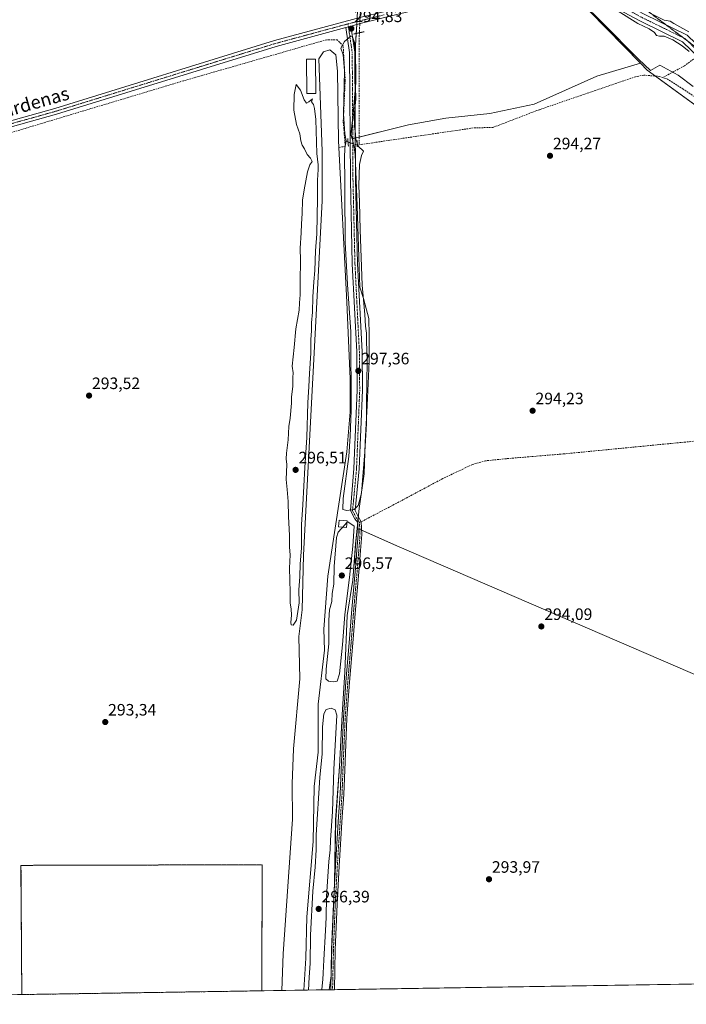
# Model space of a CAD drawing. Units: metres. Extents: x 608200 to 611672, y 4680689 to 4683056.
# Drawn here: x 608612 to 609016, y 4680689 to 4681286 of the extents above; entities that cross this region are included whole.
import ezdxf
from ezdxf.enums import TextEntityAlignment as Align

# ---------------------------------------------------------------- set-up
doc = ezdxf.new("R2010")
doc.units = ezdxf.units.M
doc.header["$MEASUREMENT"] = 0
for name, pattern in [('TRAZO_Y_PUNTO', [1, 0.5, -0.25, 0, -0.25]), ('TRAZOS', [0.75, 0.5, -0.25]), ('TRAZOS2', [0.375, 0.25, -0.125]), ('TRAZOSX2', [1.5, 1, -0.5])]:
    doc.linetypes.add(name, pattern=pattern)
for name, color, linetype, lineweight in [('Alambrada', 19, 'TRAZOS', 0), ('Carátula', 7, 'Continuous', 5), ('Comarca', 2, 'Continuous', 13), ('Comarca CxS', 133, 'Continuous', 0), ('Comunidad Autónoma CxS', 142, 'Continuous', 0), ('Corriente artificial lineal', 5, 'TRAZOSX2', 13), ('Corriente artificial lineal oculto', 135, 'TRAZO_Y_PUNTO', 13), ('Cultivos herbáceos CxS', 92, 'Continuous', 0), ('Curva de nivel normal', 36, 'Continuous', 0), ('Edificación ligera', 1, 'Continuous', 0), ('Edificación ligera Cxs', 1, 'Continuous', 0), ('Estanque', 2, 'Continuous', 0), ('Estanque Cxs', 2, 'Continuous', 0), ('Instalación de energía eléctrica', 135, 'TRAZOSX2', 0), ('Instalación de energía eléctrica Cxs', 135, 'Continuous', 0), ('Municipio', 9, 'Continuous', 13), ('Municipio CxS', 142, 'Continuous', 0), ('Núcleo urbano', 19, 'Continuous', 0), ('Núcleo urbano CxS', 19, 'Continuous', 0), ('Pastizal CxS', 92, 'Continuous', 0), ('Pista no pavimentada', 254, 'Continuous', 13), ('Pista no pavimentada Cxs', 254, 'Continuous', 0), ('Pista pavimentada eje', 135, 'TRAZO_Y_PUNTO', 0), ('Provincia CxS', 1, 'Continuous', 0), ('Puente lineal', 2, 'TRAZOS2', 0), ('Punto de cota en terreno', 7, 'Continuous', 0), ('Rótulo de punto de cota en terreno', 19, 'Continuous', 0), ('Senda', 19, 'TRAZOSX2', 0), ('Texto cartográfico', 19, 'Continuous', 0), ('Vía pecuaria', 92, 'Continuous', 13), ('Vía pecuaria CxS', 92, 'Continuous', 13), ('Vía pecuaria eje', 92, 'TRAZOS2', 0)]:
    doc.layers.add(name, color=color, linetype=linetype, lineweight=lineweight)
doc.styles.add('Arial', font='txt', dxfattribs={"height": 0.2})

# ---------------------------------------------------------------- blocks, each defined once
blk = doc.blocks.new('*U150')
at = {"layer": 'Cultivos herbáceos CxS', "color": 92, "linetype": 'Continuous', "lineweight": 0}
for points in [[(609222.15, 4680802.07, 294.55), (608840.31, 4680966.93, 294.03), (608816.24, 4680977.7, 294.46), (608815.41, 4680969.28, 294.64), (608813.71, 4680946.28, 294.48), (608810.21, 4680924.77, 294.39), (608808.86, 4680890.49, 294.32), (608807.21, 4680864.7, 293.91), (608805.55, 4680833.32, 294.25), (608803.26, 4680801.05, 294.29), (608802.5, 4680762.59, 293.96), (608800.98, 4680724.11, 294.04), (608800.57, 4680706.46, 294), (608799.29, 4680698.03, 293.99), (608758.53, 4680697.39, 293.5), (608758.77, 4680773.78, 293.52), (608615.52, 4680773.4, 293.3), (608612.72, 4680773.39, 293.29), (608613.22, 4680695.12, 293.3), (608492.8, 4680693.23, 293.13)], [(608816.26, 4681287.17, 294.42), (608816.04, 4681283.32, 294.85), (608815.82, 4681279.55, 294.29), (608815.27, 4681270.38, 294.43), (608815.47, 4681247.8, 294.33), (608813.73, 4681226.45, 294.83), (608812.54, 4681216.28, 295.17), (608812.54, 4681216.28, 295.17), (608813.27, 4681213.6, 295.07), (608847.36, 4681221.96, 294.44), (608869.91, 4681226.19, 294.46), (608896.68, 4681229, 294.58), (608923.45, 4681234.64, 294.6), (608961.49, 4681251.55, 294.61), (608987.83, 4681259.38, 294.74), (608991.96, 4681255.15, 294.66), (609079.82, 4681191.19, 294.45)]]:
    blk.add_polyline3d(points, dxfattribs=at)
blk = doc.blocks.new('*U180')
at = {"layer": 'Curva de nivel normal', "color": 36, "linetype": 'Continuous', "lineweight": 0}
for points in [[(608974.36, 4681290.9, 295), (608986.25, 4681283.46, 295), (608993.16, 4681280.15, 295), (608996.28, 4681277.92, 295), (608997.6, 4681276.22, 295), (608999.38, 4681275.79, 295), (609002.21, 4681275.69, 295), (609007.36, 4681273.46, 295), (609012.98, 4681269.82, 295), (609017.27, 4681266.48, 295)], [(609017.12, 4681278.33, 295), (609007.96, 4681283.5, 295), (609005.9, 4681284.78, 295), (609002.27, 4681285.48, 295), (608994.46, 4681289.33, 295)]]:
    blk.add_polyline3d(points, dxfattribs=at)
blk = doc.blocks.new('5PATER')
at = {"layer": 'Carátula', "linetype": 'Continuous', "lineweight": 5}
h = blk.add_hatch(color=250, dxfattribs=at)
edge = h.paths.add_edge_path()
edge.add_ellipse((0, 0.01), major_axis=(-1.33, -1.34), ratio=0.999422, start_angle=0, end_angle=360)

msp = doc.modelspace()

# ---------------------------------------------------------------- linework, layer by layer
at = {"layer": 'Alambrada', "color": 19, "linetype": 'TRAZOS', "lineweight": 0}
msp.add_polyline3d([(608758.53, 4680697.39, 293.54), (608758.77, 4680773.78, 293.57), (608635.35, 4680773.45, 293.31), (608612.72, 4680773.39, 293.35), (608613.22, 4680695.12, 293.35)], dxfattribs=at)
at = {"layer": 'Comarca', "color": 2, "linetype": 'Continuous', "lineweight": 13}
msp.add_polyline3d([(608816.26, 4681286.97, 294.44), (608816.16, 4681285.03, 294.69), (608816.06, 4681283.27, 294.84), (608815.68, 4681276.79, 294.28), (608815.3, 4681270.33, 294.42), (608815.49, 4681247.75, 294.33), (608814.47, 4681235.16, 294.78), (608813.76, 4681226.4, 294.82), (608812.56, 4681216.23, 295.17), (608814.3, 4681209.81, 294.96), (608815.01, 4681204.03, 295.29), (608815.31, 4681199.15, 295.32), (608816.34, 4681172.9, 295.58), (608817.34, 4681141.84, 295.61), (608817.95, 4681123.7, 295.57), (608820.26, 4681116.13, 294.88), (608820.29, 4681116.02, 294.87), (608823.28, 4681104.65, 294.46), (608823.48, 4681094.63, 294.57), (608823.54, 4681078.64, 294.67), (608822.42, 4681052.1, 294.84), (608821.22, 4681029.49, 294.93), (608820.45, 4681010.57, 294.75), (608817.44, 4680989.57, 294.53), (608815.87, 4680973.69, 294.55), (608815.35, 4680968.1, 294.65), (608813.73, 4680946.23, 294.47), (608810.23, 4680924.72, 294.38), (608808.88, 4680890.44, 294.32), (608807.23, 4680864.65, 293.91), (608805.57, 4680833.27, 294.24), (608803.29, 4680801, 294.28), (608802.53, 4680762.54, 293.96), (608801.01, 4680724.06, 294.03), (608800.6, 4680706.42, 293.99), (608799.32, 4680698.03, 293.99)], dxfattribs=at)
msp.add_polyline3d([(608816.26, 4681286.97, 294.44), (608816.16, 4681285.03, 294.69), (608816.06, 4681283.27, 294.84), (608815.68, 4681276.79, 294.28), (608815.3, 4681270.33, 294.42), (608815.49, 4681247.75, 294.33), (608814.47, 4681235.16, 294.78), (608813.76, 4681226.4, 294.82), (608812.56, 4681216.23, 295.17), (608814.3, 4681209.81, 294.96), (608815.01, 4681204.03, 295.29), (608815.31, 4681199.15, 295.32), (608816.34, 4681172.9, 295.58), (608817.34, 4681141.84, 295.61), (608817.95, 4681123.7, 295.57), (608820.26, 4681116.13, 294.88), (608820.29, 4681116.02, 294.87), (608823.28, 4681104.65, 294.46), (608823.48, 4681094.63, 294.57), (608823.54, 4681078.64, 294.67), (608822.42, 4681052.1, 294.84), (608821.22, 4681029.49, 294.93), (608820.45, 4681010.57, 294.75), (608817.44, 4680989.57, 294.53), (608815.87, 4680973.69, 294.55), (608815.35, 4680968.1, 294.65), (608813.73, 4680946.23, 294.47), (608810.23, 4680924.72, 294.38), (608808.88, 4680890.44, 294.32), (608807.23, 4680864.65, 293.91), (608805.57, 4680833.27, 294.24), (608803.29, 4680801, 294.28), (608802.53, 4680762.54, 293.96), (608801.01, 4680724.06, 294.03), (608800.6, 4680706.42, 293.99), (608799.32, 4680698.03, 293.99)], dxfattribs=at)
at = {"layer": 'Comarca CxS', "color": 133, "linetype": 'Continuous', "lineweight": 0}
for points in [[(608816.26, 4681286.97, 294.44), (608816.16, 4681285.03, 294.69), (608816.06, 4681283.27, 294.84), (608815.68, 4681276.79, 294.28), (608815.3, 4681270.33, 294.42), (608815.49, 4681247.75, 294.33), (608814.47, 4681235.16, 294.78), (608813.76, 4681226.4, 294.82), (608812.56, 4681216.23, 295.17), (608814.3, 4681209.81, 294.96), (608815.01, 4681204.03, 295.29), (608815.31, 4681199.15, 295.32), (608816.34, 4681172.9, 295.58), (608817.34, 4681141.84, 295.61), (608817.95, 4681123.7, 295.57), (608820.26, 4681116.13, 294.88), (608820.29, 4681116.02, 294.87), (608823.28, 4681104.65, 294.46), (608823.48, 4681094.63, 294.57), (608823.54, 4681078.64, 294.67), (608822.42, 4681052.1, 294.84), (608821.22, 4681029.49, 294.93), (608820.45, 4681010.57, 294.75), (608817.44, 4680989.57, 294.53), (608815.87, 4680973.69, 294.55), (608815.35, 4680968.1, 294.65), (608813.73, 4680946.23, 294.47), (608810.23, 4680924.72, 294.38), (608808.88, 4680890.44, 294.32), (608807.23, 4680864.65, 293.91), (608805.57, 4680833.27, 294.24), (608803.29, 4680801, 294.28), (608802.53, 4680762.54, 293.96), (608801.01, 4680724.06, 294.03), (608800.6, 4680706.42, 293.99), (608799.32, 4680698.03, 293.99), (608235.78, 4680689.21, 291.37)], [(611671.97, 4680742.97, 312.29), (608799.32, 4680698.03, 293.99), (608800.6, 4680706.42, 293.99), (608801.01, 4680724.06, 294.03), (608802.53, 4680762.54, 293.96), (608803.29, 4680801, 294.28), (608805.57, 4680833.27, 294.24), (608807.23, 4680864.65, 293.91), (608808.88, 4680890.44, 294.32), (608810.23, 4680924.72, 294.38), (608813.73, 4680946.23, 294.47), (608815.35, 4680968.1, 294.65), (608815.87, 4680973.69, 294.55), (608817.44, 4680989.57, 294.53), (608820.45, 4681010.57, 294.75), (608821.22, 4681029.49, 294.93), (608822.42, 4681052.1, 294.84), (608823.54, 4681078.64, 294.67), (608823.48, 4681094.63, 294.57), (608823.28, 4681104.65, 294.46), (608820.29, 4681116.02, 294.87), (608820.26, 4681116.13, 294.88), (608817.95, 4681123.7, 295.57), (608817.34, 4681141.84, 295.61), (608816.34, 4681172.9, 295.58), (608815.31, 4681199.15, 295.32), (608815.01, 4681204.03, 295.29), (608814.3, 4681209.81, 294.96), (608812.56, 4681216.23, 295.17), (608813.76, 4681226.4, 294.82), (608814.47, 4681235.16, 294.78), (608815.49, 4681247.75, 294.33), (608815.3, 4681270.33, 294.42), (608815.68, 4681276.79, 294.28), (608816.06, 4681283.27, 294.84), (608816.16, 4681285.03, 294.69), (608816.26, 4681286.97, 294.44)]]:
    msp.add_polyline3d(points, dxfattribs=at)
at = {"layer": 'Comunidad Autónoma CxS', "color": 142, "linetype": 'Continuous', "lineweight": 0}
msp.add_polyline3d([(611671.97, 4680742.97, 312.29), (608235.78, 4680689.21, 291.37), (608200.14, 4683002.36, 346), (611635.17, 4683056.14, 392.76), (611671.97, 4680742.97, 312.29)], close=True, dxfattribs=at)
at = {"layer": 'Corriente artificial lineal', "color": 5, "linetype": 'TRAZOSX2', "lineweight": 13}
for points in [[(608808.82, 4681212.2, 294.58), (608807.86, 4681223.99, 294.33), (608809.01, 4681248.98, 294.62), (608807.81, 4681269.9, 294.9), (608804.27, 4681273.46, 294.23), (608797.82, 4681273.65, 293.82), (608711.05, 4681248.7, 293.52), (608593.81, 4681213.44, 293.48), (608480.93, 4681180.52, 293.63), (608339.34, 4681137.21, 293.09), (608337.12, 4681136.22, 293.37), (608312.45, 4681127.69, 292.95), (608259, 4681113.94, 292.44), (608232.78, 4681104.29, 292.54), (608229.39, 4681104, 292.32)], [(608817.64, 4681277.82, 294.14), (608817.44, 4681273.01, 294.37), (608817.53, 4681209.97, 294.58)], [(609021.11, 4681262.79, 294.46), (609014.57, 4681257.89, 294.46), (609001.4, 4681250.69, 294.65)], [(609001.4, 4681250.69, 294.65), (608999.4, 4681251.41, 294.67), (608989.82, 4681252.13, 294.77), (608984.87, 4681251.21, 294.91), (608926.47, 4681231.19, 294.5), (608898.54, 4681220.5, 294.53), (608886.52, 4681220.16, 294.49), (608817.53, 4681209.97, 294.58)], [(609500.67, 4680857.13, 294.95), (609437.35, 4680908.87, 294.82), (609362.42, 4680975.11, 294.8), (609281.97, 4681038.71, 294.65), (609193.69, 4681113.12, 294.77), (609149.92, 4681148.63, 294.72), (609118.07, 4681172.83, 294.55), (609088.98, 4681193.22, 294.66), (609013.67, 4681243.7, 294.54), (609004.15, 4681249.7, 294.62), (609001.4, 4681250.69, 294.65)], [(608805.26, 4681208.4, 293.8), (608809.07, 4681209.05, 294.72), (608808.82, 4681212.2, 294.58)], [(608810.75, 4681211.62, 295.18), (608808.82, 4681212.2, 294.58)], [(608816.27, 4681209.78, 294.6), (608817.53, 4681209.97, 294.58)]]:
    msp.add_polyline3d(points, dxfattribs=at)
at = {"layer": 'Corriente artificial lineal oculto', "color": 135, "linetype": 'TRAZO_Y_PUNTO', "lineweight": 13}
for points in [[(608818.12, 4681289.21, 294.44), (608817.64, 4681277.82, 294.14)], [(608810.75, 4681211.62, 295.18), (608816.26, 4681209.78, 294.6), (608816.27, 4681209.78, 294.6)]]:
    msp.add_polyline3d(points, dxfattribs=at)
at = {"layer": 'Cultivos herbáceos CxS', "color": 92, "linetype": 'Continuous', "lineweight": 0}
msp.add_polyline3d([(608987.83, 4681259.38, 294.74), (608961.49, 4681251.55, 294.61), (608923.45, 4681234.64, 294.6), (608896.68, 4681229, 294.58), (608869.91, 4681226.19, 294.46), (608847.36, 4681221.96, 294.44), (608813.27, 4681213.6, 295.07), (608812.54, 4681216.28, 295.17), (608813.73, 4681226.45, 294.83), (608815.47, 4681247.8, 294.33), (608815.27, 4681270.38, 294.43), (608815.82, 4681279.55, 294.29), (608816.04, 4681283.32, 294.85), (608816.26, 4681287.17, 294.42), (608816.7, 4681294.52, 294.61), (608818.95, 4681327.81, 294.61), (608819.55, 4681361.95, 294.65), (608817.59, 4681396.3, 295.12), (608817.31, 4681399.18, 295.23), (608841.91, 4681375.14, 294.68), (608920.98, 4681314.48, 295.21), (608952.42, 4681295.6, 294.58), (608987.83, 4681259.38, 294.74)], close=True, dxfattribs=at)
for points in [[(608987.83, 4681259.38, 294.74), (608957.22, 4681290.69, 294.49), (608952.42, 4681295.61, 294.58), (608926.26, 4681311.31, 295.09), (608923.29, 4681313.09, 295.23), (608921.46, 4681314.19, 295.22), (608920.98, 4681314.48, 295.21), (608853.26, 4681366.43, 294.74), (608841.91, 4681375.14, 294.68), (608831.47, 4681385.33, 294.65), (608830.41, 4681386.37, 294.69), (608829.21, 4681387.54, 294.72), (608828.01, 4681388.71, 294.76), (608820.57, 4681395.99, 294.58), (608817.3, 4681399.18, 295.23)], [(608816.23, 4681286.56, 294.49), (608816.11, 4681284.57, 294.75), (608816.04, 4681283.32, 294.85), (608816.01, 4681282.77, 294.76), (608815.82, 4681279.55, 294.29), (608815.69, 4681277.39, 294.24), (608815.27, 4681270.38, 294.43), (608815.47, 4681247.8, 294.33), (608815.05, 4681242.62, 294.69), (608813.73, 4681226.45, 294.83), (608813.54, 4681224.83, 294.89), (608812.54, 4681216.28, 295.17), (608813.27, 4681213.6, 295.07), (608813.61, 4681213.68, 295.02), (608815.22, 4681214.08, 294.75), (608817.52, 4681214.64, 294.54), (608847.36, 4681221.96, 294.44), (608869.91, 4681226.19, 294.46), (608896.68, 4681229.01, 294.58), (608923.45, 4681234.64, 294.6), (608961.49, 4681251.55, 294.61), (608987.83, 4681259.38, 294.74)], [(608987.83, 4681259.38, 294.74), (608991.96, 4681255.16, 294.66), (608996.84, 4681251.6, 294.77), (609079.82, 4681191.19, 294.45), (609146.33, 4681143.14, 294.43), (609217.54, 4681083.75, 294.42), (609261.26, 4681049.9, 294.63)], [(609489.06, 4680708.82, 295.25), (608799.29, 4680698.03, 293.99), (608800.57, 4680706.46, 294), (608800.98, 4680724.11, 294.04), (608802.5, 4680762.59, 293.96), (608803.26, 4680801.05, 294.29), (608805.54, 4680833.32, 294.25), (608807.21, 4680864.7, 293.91), (608808.86, 4680890.49, 294.32), (608810.21, 4680924.77, 294.39), (608813.71, 4680946.28, 294.48), (608815.41, 4680969.28, 294.64), (608816.24, 4680977.7, 294.46), (608840.31, 4680966.93, 294.03), (609222.15, 4680802.07, 294.55)], [(609222.15, 4680802.07, 294.55), (608840.31, 4680966.93, 294.03), (608818.97, 4680976.48, 294.31), (608817.89, 4680976.96, 294.35), (608816.77, 4680977.47, 294.39), (608816.24, 4680977.7, 294.46), (608815.41, 4680969.28, 294.64), (608813.71, 4680946.28, 294.48), (608810.21, 4680924.77, 294.39), (608808.86, 4680890.49, 294.32), (608807.2, 4680864.7, 293.91), (608805.54, 4680833.32, 294.25), (608803.26, 4680801.05, 294.29), (608802.5, 4680762.59, 293.96), (608802.3, 4680757.33, 293.95), (608800.98, 4680724.11, 294.04), (608800.57, 4680706.46, 294), (608800.46, 4680705.73, 294), (608799.29, 4680698.03, 293.99)], [(608758.53, 4680697.39, 293.5), (608758.77, 4680773.78, 293.52), (608635.35, 4680773.45, 293.25), (608615.52, 4680773.4, 293.3), (608612.72, 4680773.39, 293.29), (608613.21, 4680695.12, 293.3)], [(609489.05, 4680708.82, 295.25), (609428.59, 4680707.87, 294.99), (609426.98, 4680707.85, 294.93), (609425.37, 4680707.82, 294.89), (608802.49, 4680698.08, 293.93), (608801.39, 4680698.06, 293.94), (608800.29, 4680698.04, 293.96), (608799.29, 4680698.03, 293.99)], [(608613.21, 4680695.12, 293.3), (608492.8, 4680693.23, 293.13)], [(608799.29, 4680698.03, 293.99), (608784.09, 4680697.79, 293.94), (608770.68, 4680697.58, 293.62), (608758.53, 4680697.39, 293.5)]]:
    msp.add_polyline3d(points, dxfattribs=at)
at = {"layer": 'Curva de nivel normal', "color": 36, "linetype": 'Continuous', "lineweight": 0}
for points in [[(608809.98, 4680988.45, 295), (608814.52, 4680988.92, 295), (608816.83, 4680991.35, 295), (608818.88, 4680998.85, 295), (608819.46, 4681006.52, 295), (608820.99, 4681023.85, 295), (608821.89, 4681041.18, 295), (608821.9, 4681053.1, 295), (608822.39, 4681078.84, 295), (608821.85, 4681091.09, 295), (608821.86, 4681095.82, 295), (608821.36, 4681100.09, 295), (608820.9, 4681107.1, 295), (608819.35, 4681124.83, 295), (608818.1, 4681158.51, 295), (608817.79, 4681175.17, 295), (608817.26, 4681185.22, 295), (608817.64, 4681198.01, 295), (608818.81, 4681203.54, 295), (608820.02, 4681206.01, 295), (608816.99, 4681209.18, 295), (608815.42, 4681213.28, 295), (608815.36, 4681216.55, 295), (608814.62, 4681221.14, 295), (608814.49, 4681227.68, 295), (608815.41, 4681237.6, 295), (608815.37, 4681245.32, 295), (608814.89, 4681249.85, 295), (608814.98, 4681255.16, 295), (608814.77, 4681271.97, 295), (608813.36, 4681275.38, 295), (608812.5, 4681275.83, 295), (608808.54, 4681272.47, 295), (608806.38, 4681268.43, 295), (608807.85, 4681264.42, 295), (608808.62, 4681254.67, 295), (608807.99, 4681228.63, 295), (608808.86, 4681216.66, 295), (608809.63, 4681212.33, 295), (608808.82, 4681207.96, 295), (608808.53, 4681202.16, 295), (608808.81, 4681188.5, 295), (608808.72, 4681170.82, 295), (608809.01, 4681162.09, 295), (608808.99, 4681150.89, 295), (608810.45, 4681125.32, 295), (608812.42, 4681096.62, 295), (608812.64, 4681049.07, 295), (608812.13, 4681033.42, 295), (608811.18, 4681021.18, 295), (608807.83, 4680995.7, 295), (608807.58, 4680988.96, 295), (608809.98, 4680988.45, 295)], [(608777.52, 4680918.99, 295), (608779.52, 4680922.02, 295), (608781.07, 4680932.53, 295), (608780.99, 4680940.26, 295), (608781.52, 4680948.17, 295), (608781.87, 4680956.14, 295), (608782.63, 4680965.57, 295), (608782.63, 4680979.86, 295), (608783.4, 4680991.77, 295), (608784.55, 4681014.42, 295), (608785.73, 4681032.6, 295), (608786.33, 4681053.54, 295), (608787.02, 4681063.6, 295), (608787.34, 4681071.36, 295), (608788.21, 4681083.78, 295), (608788.22, 4681092.08, 295), (608788.56, 4681097.26, 295), (608788.55, 4681102.08, 295), (608789.3, 4681108.53, 295), (608789.54, 4681117.93, 295), (608790.02, 4681126.86, 295), (608790.68, 4681133.79, 295), (608791.14, 4681145.65, 295), (608791.87, 4681155.99, 295), (608792.32, 4681177.41, 295), (608792.26, 4681188.52, 295), (608792.77, 4681194.95, 295), (608792.7, 4681197.9, 295), (608791.86, 4681204.78, 295), (608791.2, 4681225.24, 295), (608790.4, 4681231.96, 295), (608789.79, 4681234.36, 295), (608788.7, 4681236.02, 295), (608789.15, 4681237.74, 295), (608787.11, 4681236, 295), (608785.54, 4681235.09, 295), (608784.26, 4681237.13, 295), (608781.91, 4681242.99, 295), (608779.31, 4681246.4, 295), (608778.08, 4681240.34, 295), (608777.93, 4681231, 295), (608779.62, 4681222.29, 295), (608781.66, 4681216.68, 295), (608782.2, 4681212.29, 295), (608782.96, 4681209.83, 295), (608784.49, 4681207.5, 295), (608786.07, 4681204.16, 295), (608788.07, 4681201.83, 295), (608788.95, 4681199.83, 295), (608787.58, 4681197.83, 295), (608786.18, 4681193.64, 295), (608784.29, 4681182.64, 295), (608783.12, 4681176.32, 295), (608783, 4681168.36, 295), (608782.54, 4681162.16, 295), (608782.43, 4681156.54, 295), (608781.83, 4681147.32, 295), (608781.98, 4681139.88, 295), (608781.77, 4681127.3, 295), (608781.84, 4681119.01, 295), (608781.43, 4681114.3, 295), (608781.15, 4681109.84, 295), (608779.2, 4681098.51, 295), (608778.22, 4681087.17, 295), (608777.02, 4681075.84, 295), (608777.49, 4681071.8, 295), (608777.31, 4681069.03, 295), (608777.3, 4681063.6, 295), (608776.44, 4681057.34, 295), (608776.54, 4681053.41, 295), (608775.75, 4681044.42, 295), (608774.84, 4681039.24, 295), (608774.57, 4681031.24, 295), (608773.5, 4681023.04, 295), (608773.38, 4681019.78, 295), (608773.79, 4681016.17, 295), (608773.36, 4681007.18, 295), (608773.97, 4681001.18, 295), (608774.57, 4680993.85, 295), (608774.67, 4680984.85, 295), (608775.36, 4680973.18, 295), (608775.28, 4680966.18, 295), (608775.62, 4680961.46, 295), (608775.3, 4680953.4, 295), (608775.71, 4680938.92, 295), (608775.65, 4680932.16, 295), (608776.33, 4680928.88, 295), (608776.58, 4680925.04, 295), (608776.08, 4680920.62, 295), (608776.42, 4680919.04, 295), (608777.52, 4680918.99, 295)], [(608807.51, 4680978.24, 295), (608806.86, 4680977.46, 295), (608804.76, 4680975.22, 295), (608803.75, 4680972.09, 295), (608802.32, 4680954.42, 295), (608802.24, 4680943.78, 295), (608801.1, 4680938.03, 295), (608800.87, 4680933.29, 295), (608799.58, 4680928.15, 295), (608799.06, 4680921.86, 295), (608799.08, 4680907.53, 295), (608797.46, 4680892.18, 295), (608797.4, 4680886.35, 295), (608798.83, 4680885.05, 295), (608801.77, 4680884.65, 295), (608804.11, 4680884.96, 295), (608805.62, 4680889.4, 295), (608807.33, 4680907.02, 295), (608808.8, 4680925.36, 295), (608811.7, 4680947.74, 295), (608813.72, 4680966.76, 295), (608814.43, 4680978.97, 295), (608810.66, 4680981.55, 295), (608810.11, 4680981.03, 295)], [(608810.11, 4680981.03, 295), (608808.78, 4680979.75, 295), (608807.51, 4680978.24, 295)], [(608794.79, 4680697.96, 295), (608794.81, 4680698.29, 295), (608795.56, 4680704.23, 295), (608795.61, 4680708.17, 295), (608796.2, 4680716.09, 295), (608797.03, 4680733.92, 295), (608797.48, 4680741.71, 295), (608797.7, 4680754.59, 295), (608799.2, 4680775.68, 295), (608800.01, 4680782.88, 295), (608800.18, 4680788.74, 295), (608801.25, 4680806, 295), (608802.16, 4680831.54, 295), (608803.89, 4680864.44, 295), (608803.05, 4680867.55, 295), (608800.59, 4680868.73, 295), (608797.6, 4680867.74, 295), (608796.04, 4680865.14, 295), (608795.22, 4680857.33, 295), (608795.12, 4680841.01, 295), (608793.65, 4680826.56, 295), (608791.44, 4680791.89, 295), (608791.41, 4680782.72, 295), (608790.92, 4680772.24, 295), (608789.35, 4680757.84, 295), (608788.12, 4680731, 295), (608787.87, 4680714.01, 295), (608787.14, 4680705.74, 295), (608786.74, 4680697.83, 295)]]:
    msp.add_polyline3d(points, dxfattribs=at)
at = {"layer": 'Edificación ligera', "color": 1, "linetype": 'Continuous', "lineweight": 0}
for points in [[(608791.29, 4681241.1, 296.99), (608785.74, 4681241.04, 296.28), (608785.54, 4681261.85, 297), (608791.09, 4681261.91, 296.24), (608791.29, 4681241.1, 296.99)], [(608810.23, 4680982.14, 296.87), (608809.81, 4680978.08, 296.83), (608804.96, 4680978.42, 295.83), (608805.37, 4680982.47, 296.21), (608810.23, 4680982.14, 296.87)]]:
    msp.add_polyline3d(points, dxfattribs=at)
at = {"layer": 'Edificación ligera Cxs', "color": 1, "linetype": 'Continuous', "lineweight": 0}
for points in [[(608791.29, 4681241.1, 296.99), (608785.74, 4681241.04, 296.28), (608785.54, 4681261.85, 297), (608791.09, 4681261.91, 296.24), (608791.29, 4681241.1, 296.99)], [(608810.23, 4680982.14, 296.87), (608809.81, 4680978.08, 296.83), (608804.96, 4680978.42, 295.83), (608805.37, 4680982.47, 296.21), (608810.23, 4680982.14, 296.87)]]:
    msp.add_polyline3d(points, close=True, dxfattribs=at)
at = {"layer": 'Estanque', "color": 2, "linetype": 'Continuous', "lineweight": 0}
for points in [[(608770.68, 4680697.58, 293.62), (608771.5, 4680719.88, 293.57), (608777.18, 4680801.44, 293.34), (608776.91, 4680822.84, 294.03), (608777.75, 4680844.03, 293.86), (608781.47, 4680886.42, 293.39), (608780.98, 4680912.06, 293.34), (608783, 4680928.15, 294), (608783.72, 4680961.34, 294.54), (608795.03, 4681176.08, 294.37), (608795.16, 4681206.08, 294.11), (608793.11, 4681261.96, 294.04), (608795.92, 4681266.25, 294.25), (608799.83, 4681267.42, 294.52), (608803.32, 4681264.54, 293.95), (608804.44, 4681254.56, 293.67), (608805.05, 4681212.44, 293.77), (608810.06, 4681114.64, 294.2), (608812.02, 4681068.2, 294.34), (608812.01, 4681048.21, 294.17), (608810.08, 4681023.99, 294.68), (608798.57, 4680948.7, 293.98), (608796.16, 4680916.54, 293.73), (608796.58, 4680903.71, 293.76), (608792.64, 4680871.13, 293.59), (608792.75, 4680842.02, 293.7), (608790.32, 4680821.16, 293.41), (608789.55, 4680787.87, 294.08), (608785.76, 4680742.25, 293.27), (608785.2, 4680717.19, 293.6), (608784.09, 4680697.79, 293.94)], [(608784.09, 4680697.79, 293.94), (608770.68, 4680697.58, 293.62)]]:
    msp.add_polyline3d(points, dxfattribs=at)
at = {"layer": 'Estanque Cxs', "color": 2, "linetype": 'Continuous', "lineweight": 0}
msp.add_polyline3d([(608784.09, 4680697.79, 293.94), (608770.68, 4680697.58, 293.62), (608771.5, 4680719.88, 293.57), (608777.18, 4680801.44, 293.34), (608776.91, 4680822.84, 294.03), (608777.75, 4680844.03, 293.86), (608781.47, 4680886.42, 293.39), (608780.98, 4680912.06, 293.34), (608783, 4680928.15, 294), (608783.72, 4680961.34, 294.54), (608795.03, 4681176.08, 294.37), (608795.16, 4681206.08, 294.11), (608793.11, 4681261.96, 294.04), (608795.92, 4681266.25, 294.25), (608799.83, 4681267.42, 294.52), (608803.32, 4681264.54, 293.95), (608804.44, 4681254.56, 293.67), (608805.05, 4681212.44, 293.77), (608810.06, 4681114.64, 294.2), (608812.02, 4681068.2, 294.34), (608812.01, 4681048.21, 294.17), (608810.08, 4681023.99, 294.68), (608798.57, 4680948.7, 293.98), (608796.16, 4680916.54, 293.73), (608796.58, 4680903.71, 293.76), (608792.64, 4680871.13, 293.59), (608792.75, 4680842.02, 293.7), (608790.32, 4680821.16, 293.41), (608789.55, 4680787.87, 294.08), (608785.76, 4680742.25, 293.27), (608785.2, 4680717.19, 293.6), (608784.09, 4680697.79, 293.94)], close=True, dxfattribs=at)
at = {"layer": 'Instalación de energía eléctrica', "color": 135, "linetype": 'TRAZOSX2', "lineweight": 0}
for points in [[(608613.22, 4680695.12, 293.3), (608612.72, 4680773.39, 293.29), (608635.35, 4680773.45, 293.25), (608758.77, 4680773.78, 293.52), (608758.53, 4680697.39, 293.5)], [(608758.53, 4680697.39, 293.5), (608613.22, 4680695.12, 293.3)]]:
    msp.add_polyline3d(points, dxfattribs=at)
at = {"layer": 'Instalación de energía eléctrica Cxs', "color": 135, "linetype": 'Continuous', "lineweight": 0}
msp.add_polyline3d([(608758.53, 4680697.39, 293.5), (608613.22, 4680695.12, 293.3), (608612.72, 4680773.39, 293.29), (608758.77, 4680773.78, 293.52), (608758.53, 4680697.39, 293.5)], close=True, dxfattribs=at)
at = {"layer": 'Municipio', "color": 9, "linetype": 'Continuous', "lineweight": 13}
msp.add_polyline3d([(608816.26, 4681286.97, 294.44), (608816.16, 4681285.03, 294.69), (608816.06, 4681283.27, 294.84), (608815.68, 4681276.79, 294.28), (608815.3, 4681270.33, 294.42), (608815.49, 4681247.75, 294.33), (608814.47, 4681235.16, 294.78), (608813.76, 4681226.4, 294.82), (608812.56, 4681216.23, 295.17), (608814.3, 4681209.81, 294.96), (608815.01, 4681204.03, 295.29), (608815.31, 4681199.15, 295.32), (608816.34, 4681172.9, 295.58), (608817.34, 4681141.84, 295.61), (608817.95, 4681123.7, 295.57), (608820.26, 4681116.13, 294.88), (608820.29, 4681116.02, 294.87), (608823.28, 4681104.65, 294.46), (608823.48, 4681094.63, 294.57), (608823.54, 4681078.64, 294.67), (608822.42, 4681052.1, 294.84), (608821.22, 4681029.49, 294.93), (608820.45, 4681010.57, 294.75), (608817.44, 4680989.57, 294.53), (608815.87, 4680973.69, 294.55), (608815.35, 4680968.1, 294.65), (608813.73, 4680946.23, 294.47), (608810.23, 4680924.72, 294.38), (608808.88, 4680890.44, 294.32), (608807.23, 4680864.65, 293.91), (608805.57, 4680833.27, 294.24), (608803.29, 4680801, 294.28), (608802.53, 4680762.54, 293.96), (608801.01, 4680724.06, 294.03), (608800.6, 4680706.42, 293.99), (608799.32, 4680698.03, 293.99)], dxfattribs=at)
msp.add_polyline3d([(608816.26, 4681286.97, 294.44), (608816.16, 4681285.03, 294.69), (608816.06, 4681283.27, 294.84), (608815.68, 4681276.79, 294.28), (608815.3, 4681270.33, 294.42), (608815.49, 4681247.75, 294.33), (608814.47, 4681235.16, 294.78), (608813.76, 4681226.4, 294.82), (608812.56, 4681216.23, 295.17), (608814.3, 4681209.81, 294.96), (608815.01, 4681204.03, 295.29), (608815.31, 4681199.15, 295.32), (608816.34, 4681172.9, 295.58), (608817.34, 4681141.84, 295.61), (608817.95, 4681123.7, 295.57), (608820.26, 4681116.13, 294.88), (608820.29, 4681116.02, 294.87), (608823.28, 4681104.65, 294.46), (608823.48, 4681094.63, 294.57), (608823.54, 4681078.64, 294.67), (608822.42, 4681052.1, 294.84), (608821.22, 4681029.49, 294.93), (608820.45, 4681010.57, 294.75), (608817.44, 4680989.57, 294.53), (608815.87, 4680973.69, 294.55), (608815.35, 4680968.1, 294.65), (608813.73, 4680946.23, 294.47), (608810.23, 4680924.72, 294.38), (608808.88, 4680890.44, 294.32), (608807.23, 4680864.65, 293.91), (608805.57, 4680833.27, 294.24), (608803.29, 4680801, 294.28), (608802.53, 4680762.54, 293.96), (608801.01, 4680724.06, 294.03), (608800.6, 4680706.42, 293.99), (608799.32, 4680698.03, 293.99)], dxfattribs=at)
at = {"layer": 'Municipio CxS', "color": 142, "linetype": 'Continuous', "lineweight": 0}
for points in [[(608816.26, 4681286.97, 294.44), (608816.16, 4681285.03, 294.69), (608816.06, 4681283.27, 294.84), (608815.68, 4681276.79, 294.28), (608815.3, 4681270.33, 294.42), (608815.49, 4681247.75, 294.33), (608814.47, 4681235.16, 294.78), (608813.76, 4681226.4, 294.82), (608812.56, 4681216.23, 295.17), (608814.3, 4681209.81, 294.96), (608815.01, 4681204.03, 295.29), (608815.31, 4681199.15, 295.32), (608816.34, 4681172.9, 295.58), (608817.34, 4681141.84, 295.61), (608817.95, 4681123.7, 295.57), (608820.26, 4681116.13, 294.88), (608820.29, 4681116.02, 294.87), (608823.28, 4681104.65, 294.46), (608823.48, 4681094.63, 294.57), (608823.54, 4681078.64, 294.67), (608822.42, 4681052.1, 294.84), (608821.22, 4681029.49, 294.93), (608820.45, 4681010.57, 294.75), (608817.44, 4680989.57, 294.53), (608815.87, 4680973.69, 294.55), (608815.35, 4680968.1, 294.65), (608813.73, 4680946.23, 294.47), (608810.23, 4680924.72, 294.38), (608808.88, 4680890.44, 294.32), (608807.23, 4680864.65, 293.91), (608805.57, 4680833.27, 294.24), (608803.29, 4680801, 294.28), (608802.53, 4680762.54, 293.96), (608801.01, 4680724.06, 294.03), (608800.6, 4680706.42, 293.99), (608799.32, 4680698.03, 293.99), (608799.32, 4680698.03, 293.99), (608235.78, 4680689.21, 291.37)], [(611671.97, 4680742.97, 312.29), (608799.32, 4680698.03, 293.99), (608800.6, 4680706.42, 293.99), (608801.01, 4680724.06, 294.03), (608802.53, 4680762.54, 293.96), (608803.29, 4680801, 294.28), (608805.57, 4680833.27, 294.24), (608807.23, 4680864.65, 293.91), (608808.88, 4680890.44, 294.32), (608810.23, 4680924.72, 294.38), (608813.73, 4680946.23, 294.47), (608815.35, 4680968.1, 294.65), (608815.87, 4680973.69, 294.55), (608817.44, 4680989.57, 294.53), (608820.45, 4681010.57, 294.75), (608821.22, 4681029.49, 294.93), (608822.42, 4681052.1, 294.84), (608823.54, 4681078.64, 294.67), (608823.48, 4681094.63, 294.57), (608823.28, 4681104.65, 294.46), (608820.29, 4681116.02, 294.87), (608820.26, 4681116.13, 294.88), (608817.95, 4681123.7, 295.57), (608817.34, 4681141.84, 295.61), (608816.34, 4681172.9, 295.58), (608815.31, 4681199.15, 295.32), (608815.01, 4681204.03, 295.29), (608814.3, 4681209.81, 294.96), (608812.56, 4681216.23, 295.17), (608813.76, 4681226.4, 294.82), (608814.47, 4681235.16, 294.78), (608815.49, 4681247.75, 294.33), (608815.3, 4681270.33, 294.42), (608815.68, 4681276.79, 294.28), (608816.06, 4681283.27, 294.84), (608816.16, 4681285.03, 294.69), (608816.26, 4681286.97, 294.44)]]:
    msp.add_polyline3d(points, dxfattribs=at)
at = {"layer": 'Núcleo urbano', "color": 19, "linetype": 'Continuous', "lineweight": 0}
for points in [[(608758.53, 4680697.39, 293.5), (608758.77, 4680773.78, 293.52), (608635.35, 4680773.45, 293.25), (608615.52, 4680773.4, 293.3), (608612.72, 4680773.39, 293.29), (608613.21, 4680695.12, 293.3)], [(608758.53, 4680697.39, 293.5), (608613.21, 4680695.12, 293.3)]]:
    msp.add_polyline3d(points, dxfattribs=at)
at = {"layer": 'Núcleo urbano CxS', "color": 19, "linetype": 'Continuous', "lineweight": 0}
msp.add_polyline3d([(608758.53, 4680697.39, 293.5), (608613.22, 4680695.12, 293.3), (608612.72, 4680773.39, 293.29), (608615.52, 4680773.4, 293.3), (608758.77, 4680773.78, 293.52), (608758.53, 4680697.39, 293.5)], close=True, dxfattribs=at)
at = {"layer": 'Pastizal CxS', "color": 92, "linetype": 'Continuous', "lineweight": 0}
for points in [[(609079.82, 4681191.19, 294.45), (608991.96, 4681255.15, 294.66), (608987.83, 4681259.38, 294.74), (608952.42, 4681295.6, 294.58), (608920.98, 4681314.48, 295.21), (608841.91, 4681375.14, 294.68), (608817.31, 4681399.18, 295.23), (608816.97, 4681402.5, 295.41), (608814.18, 4681430.29, 295.2), (608813.17, 4681440.36, 295.38), (608811.81, 4681453.94, 295.43), (608857.91, 4681423.29, 295.13), (608878.15, 4681402, 295.05), (608901.82, 4681385.58, 295.09), (608901.82, 4681385.58, 295.09), (608909.39, 4681380.32, 294.87), (608993.69, 4681320.07, 294.74), (609021.06, 4681305.83, 294.8)], [(608987.83, 4681259.38, 294.74), (608957.22, 4681290.69, 294.49), (608952.42, 4681295.61, 294.58), (608926.26, 4681311.31, 295.09), (608923.29, 4681313.09, 295.23), (608921.46, 4681314.19, 295.22), (608920.98, 4681314.48, 295.21), (608853.26, 4681366.43, 294.74), (608841.91, 4681375.14, 294.68), (608831.47, 4681385.33, 294.65), (608830.41, 4681386.37, 294.69), (608829.21, 4681387.54, 294.72), (608828.01, 4681388.71, 294.76), (608820.57, 4681395.99, 294.58), (608817.3, 4681399.18, 295.23)], [(608987.83, 4681259.38, 294.74), (608991.96, 4681255.16, 294.66), (608996.84, 4681251.6, 294.77), (609079.82, 4681191.19, 294.45), (609146.33, 4681143.14, 294.43), (609217.54, 4681083.75, 294.42), (609261.26, 4681049.9, 294.63)]]:
    msp.add_polyline3d(points, dxfattribs=at)
at = {"layer": 'Pista no pavimentada', "color": 254, "linetype": 'Continuous', "lineweight": 13}
for points in [[(608885.3, 4681350.15, 295.38), (608895.34, 4681341.9, 295.11), (608916.38, 4681326.4, 295.07), (608929.29, 4681318.76, 295.23), (608946.78, 4681312.37, 295.26), (608989.99, 4681289.14, 295.33), (609016.12, 4681276.35, 295.1), (609026.74, 4681266.1, 295.02), (609043.32, 4681252.4, 294.75), (609116.58, 4681196.09, 294.81), (609180.49, 4681145.63, 294.77), (609278, 4681068.13, 294.79), (609341.26, 4681019.15, 294.86), (609419.37, 4680953.31, 294.9), (609467.41, 4680913.38, 295), (609517.25, 4680869.4, 295.1), (609565.81, 4680826.21, 295.03), (609621.6, 4680775.87, 295.27), (609691.67, 4680711.99, 295.49), (609691.67, 4680711.99, 295.49)], [(608922.82, 4681310.39, 295), (608868.29, 4681295.85, 294.73), (608819.68, 4681283.76, 294.9), (608812.55, 4681281.84, 294.74)], [(609515.35, 4680864.62, 295.23), (609514.04, 4680865.79, 295.19), (609464.27, 4680909.71, 294.91), (609416.26, 4680949.6, 294.88), (609338.22, 4681015.39, 294.76), (609275.02, 4681064.32, 294.75), (609177.48, 4681141.84, 294.69), (609113.61, 4681192.27, 294.78), (609040.31, 4681248.62, 294.64), (609023.52, 4681262.49, 294.71), (609013.31, 4681272.34, 295.14), (608987.78, 4681284.84, 295.17), (608944.79, 4681307.95, 295.27), (608931.67, 4681312.74, 295.34)], [(608229.16, 4681119.05, 293.26), (608229.16, 4681119.05, 293.26), (608257.39, 4681121.68, 293.29), (608274.32, 4681124.96, 293.43), (608286.45, 4681128.87, 293.7), (608290.04, 4681130.72, 293.69), (608317.76, 4681137.11, 293.89), (608348.79, 4681148.95, 294.43), (608416.22, 4681167.72, 294.38), (608519.28, 4681200.02, 294.01), (608633.22, 4681231.98, 293.95), (608766.18, 4681273.05, 294.31), (608818.78, 4681287.25, 294.58), (608832.27, 4681290.6, 294.76)], [(608809.41, 4681280.99, 294.64), (608767.18, 4681269.59, 294.22), (608634.24, 4681228.52, 293.84), (608520.31, 4681196.57, 293.79), (608417.24, 4681164.27, 293.93), (608349.91, 4681145.52, 293.87), (608318.81, 4681133.65, 293.52), (608291.29, 4681127.31, 293.41), (608288.59, 4681125.92, 293.11), (608275.48, 4681122.42, 293.23), (608253.6, 4681117.99, 293.24), (608229.22, 4681115.45, 293.23)], [(608800.29, 4680698.04, 293.96), (608800.84, 4680722.32, 294.06), (608801.89, 4680750.07, 293.94), (608803.17, 4680773.05, 294.07), (608805.07, 4680802.9, 294.14), (608806.02, 4680816.54, 294.15), (608806.76, 4680836.21, 294.04), (608807.93, 4680862.69, 293.9), (608809.52, 4680884.51, 294.16), (608811.53, 4680908.22, 294), (608813.12, 4680928.55, 293.98), (608815.34, 4680953.52, 294.42), (608816.18, 4680964.31, 294.39), (608816.92, 4680973.88, 294.36), (608816.61, 4680981.22, 294.34), (608814.9, 4680983.42, 294.36), (608812.32, 4680988.31, 294.86), (608814.3, 4681013.83, 296.23), (608816.21, 4681061.28, 296.79), (608816.01, 4681084.43, 296.63), (608813.32, 4681137.87, 295.79), (608812.15, 4681188.63, 295.83), (608811.68, 4681265.78, 295.27), (608809.41, 4681280.99, 294.64)], [(608812.55, 4681281.84, 294.74), (608814.91, 4681266.03, 294.45), (608815.37, 4681188.67, 295.24), (608816.55, 4681137.99, 295.85), (608819.23, 4681084.52, 295.94), (608819.43, 4681061.23, 295.91), (608817.52, 4681013.61, 296.47), (608815.13, 4680988.38, 294.63), (608816.81, 4680984.74, 294.33), (608818.69, 4680981.51, 294.28), (608819.12, 4680973.84, 294.28), (608818.38, 4680964.14, 294.22), (608817.53, 4680953.34, 294.17), (608815.31, 4680928.36, 294.08), (608813.72, 4680908.05, 293.99), (608811.71, 4680884.34, 294.05), (608810.12, 4680862.56, 293.92), (608808.96, 4680836.12, 294.02), (608808.22, 4680816.42, 294.03), (608807.27, 4680802.76, 293.97), (608805.36, 4680772.92, 294.05), (608804.09, 4680749.97, 293.91), (608803.03, 4680722.26, 293.93), (608802.49, 4680698.08, 293.93)], [(608809.41, 4681280.99, 294.64), (608812.55, 4681281.84, 294.74)], [(608809.41, 4681280.99, 294.64), (608812.55, 4681281.84, 294.74)], [(608802.49, 4680698.08, 293.93), (608800.29, 4680698.04, 293.96)]]:
    msp.add_polyline3d(points, dxfattribs=at)
at = {"layer": 'Pista no pavimentada Cxs', "color": 254, "linetype": 'Continuous', "lineweight": 0}
for points in [[(609023.52, 4681262.49, 294.71), (609013.31, 4681272.34, 295.14), (608987.78, 4681284.84, 295.17), (608944.79, 4681307.95, 295.27)], [(608868.29, 4681295.85, 294.73), (608819.68, 4681283.76, 294.9), (608812.55, 4681281.84, 294.74), (608809.41, 4681280.99, 294.64), (608767.18, 4681269.59, 294.22), (608634.24, 4681228.52, 293.84), (608520.31, 4681196.57, 293.79)], [(608519.28, 4681200.02, 294.01), (608633.22, 4681231.98, 293.95), (608766.18, 4681273.05, 294.31), (608818.78, 4681287.25, 294.58)], [(608989.99, 4681289.14, 295.33), (609016.12, 4681276.35, 295.1)]]:
    msp.add_polyline3d(points, dxfattribs=at)
msp.add_polyline3d([(608809.41, 4681280.99, 294.64), (608812.55, 4681281.84, 294.74), (608814.91, 4681266.03, 294.45), (608815.37, 4681188.67, 295.24), (608816.55, 4681137.99, 295.85), (608819.23, 4681084.52, 295.94), (608819.43, 4681061.23, 295.91), (608817.52, 4681013.61, 296.47), (608815.13, 4680988.38, 294.63), (608816.81, 4680984.74, 294.33), (608818.69, 4680981.51, 294.28), (608819.12, 4680973.84, 294.28), (608818.38, 4680964.14, 294.22), (608817.53, 4680953.34, 294.17), (608815.31, 4680928.36, 294.08), (608813.72, 4680908.05, 293.99), (608811.71, 4680884.34, 294.05), (608810.12, 4680862.56, 293.92), (608808.96, 4680836.12, 294.02), (608808.22, 4680816.42, 294.03), (608807.27, 4680802.76, 293.97), (608805.36, 4680772.92, 294.05), (608804.09, 4680749.97, 293.91), (608803.03, 4680722.26, 293.93), (608802.49, 4680698.08, 293.93), (608800.29, 4680698.04, 293.96), (608800.84, 4680722.32, 294.06), (608801.89, 4680750.07, 293.94), (608803.17, 4680773.05, 294.07), (608805.07, 4680802.9, 294.14), (608806.02, 4680816.54, 294.15), (608806.76, 4680836.21, 294.04), (608807.93, 4680862.69, 293.9), (608809.52, 4680884.51, 294.16), (608811.53, 4680908.22, 294), (608813.12, 4680928.55, 293.98), (608815.34, 4680953.52, 294.42), (608816.18, 4680964.31, 294.39), (608816.92, 4680973.88, 294.36), (608816.61, 4680981.22, 294.34), (608814.9, 4680983.42, 294.36), (608812.32, 4680988.31, 294.86), (608814.3, 4681013.83, 296.23), (608816.21, 4681061.28, 296.79), (608816.01, 4681084.43, 296.63), (608813.32, 4681137.87, 295.79), (608812.15, 4681188.63, 295.83), (608811.68, 4681265.78, 295.27), (608809.41, 4681280.99, 294.64)], close=True, dxfattribs=at)
at = {"layer": 'Pista pavimentada eje', "color": 135, "linetype": 'TRAZO_Y_PUNTO', "lineweight": 0}
for points in [[(608931.49, 4681315.39, 295.33), (608945.79, 4681310.16, 295.35), (608988.89, 4681286.99, 295.35), (609014.72, 4681274.35, 295.24), (609025.13, 4681264.3, 294.98), (609041.82, 4681250.51, 294.72), (609115.1, 4681194.18, 294.84), (609276.51, 4681066.23, 294.8), (609339.74, 4681017.27, 294.84), (609465.84, 4680911.55, 295.01), (609518.19, 4680865.34, 295.21)], [(608832.64, 4681288.73, 294.92), (608810.71, 4681283.21, 294.73)], [(608810.71, 4681283.21, 294.73), (608766.68, 4681271.32, 294.28), (608633.73, 4681230.25, 293.91), (608519.8, 4681198.3, 294.01), (608416.73, 4681166, 294.17), (608349.35, 4681147.24, 294.21), (608318.29, 4681135.38, 293.71), (608290.67, 4681129.02, 293.72), (608287.52, 4681127.4, 293.47), (608274.85, 4681123.48, 293.42), (608255.69, 4681120.09, 293.29), (608229.19, 4681117.25, 293.25), (608229.18, 4681117.25, 293.25)], [(608810.71, 4681283.21, 294.73), (608813.3, 4681265.91, 294.86), (608813.76, 4681188.65, 295.54), (608814.94, 4681137.93, 295.83), (608817.62, 4681084.48, 296.52), (608817.82, 4681061.26, 296.49), (608815.91, 4681013.72, 296.81), (608813.49, 4680988.21, 294.75), (608815.76, 4680984.01, 294.34), (608817.7, 4680981.27, 294.31)], [(608817.7, 4680981.27, 294.31), (608818.02, 4680973.86, 294.32), (608817.28, 4680964.23, 294.26), (608816.43, 4680953.43, 294.23), (608814.21, 4680928.46, 294.03), (608812.62, 4680908.14, 293.99), (608810.61, 4680884.43, 294.1), (608809.03, 4680862.63, 293.91), (608807.86, 4680836.17, 294.03), (608807.12, 4680816.48, 294.04), (608806.17, 4680802.83, 294.01), (608804.26, 4680772.99, 294.06), (608802.99, 4680750.02, 293.92), (608801.93, 4680722.29, 293.94), (608801.39, 4680698.06, 293.94)]]:
    msp.add_polyline3d(points, dxfattribs=at)
at = {"layer": 'Provincia CxS', "color": 1, "linetype": 'Continuous', "lineweight": 0}
msp.add_polyline3d([(611671.97, 4680742.97, 312.29), (608235.78, 4680689.21, 291.37), (608200.14, 4683002.36, 346), (611635.17, 4683056.14, 392.76), (611671.97, 4680742.97, 312.29)], close=True, dxfattribs=at)
at = {"layer": 'Puente lineal', "color": 2, "linetype": 'TRAZOS2', "lineweight": 0}
for points in [[(608820.55, 4681278.47, 294.73), (608817.63, 4681277.82, 294.29), (608814.26, 4681277.07, 294.91)], [(608810.55, 4681213.71, 295.41), (608810.75, 4681211.62, 295.28), (608811, 4681208.94, 295.46)], [(608816.28, 4681212.65, 294.99), (608816.27, 4681209.78, 295.52), (608816.26, 4681208.63, 295.54)]]:
    msp.add_polyline3d(points, dxfattribs=at)
at = {"layer": 'Senda', "color": 19, "linetype": 'TRAZOSX2', "lineweight": 0}
msp.add_polyline3d([(609104.6, 4681039.69, 294.34), (609045.22, 4681032.81, 294.29), (608989.98, 4681027.41, 294.28), (608941.08, 4681022.65, 294.2), (608906.48, 4681019.79, 294.16), (608894.09, 4681018.52, 294.17), (608886.16, 4681016.3, 294.16), (608868.06, 4681007.73, 294.13), (608838.53, 4680991.96, 294.05), (608818.69, 4680981.51, 294.28), (608817.7, 4680981.27, 294.31)], dxfattribs=at)
at = {"layer": 'Vía pecuaria', "color": 92, "linetype": 'Continuous', "lineweight": 13}
msp.add_polyline3d([(609019.78, 4681245.23, 294.56), (609010.67, 4681252.05, 294.48), (608999.47, 4681258.2, 294.88), (608993.84, 4681254.93, 294.66), (608986.57, 4681261.87, 294.73), (608964.35, 4681284.3, 294.52), (608958.72, 4681290, 294.52), (608949.5, 4681294.26, 294.51), (608946.23, 4681295.9, 294.54), (608934.63, 4681301.71, 294.54), (608927, 4681307.35, 294.7), (608922.82, 4681310.39, 295)], dxfattribs=at)
at = {"layer": 'Vía pecuaria CxS', "color": 92, "linetype": 'Continuous', "lineweight": 13}
msp.add_polyline3d([(609019.78, 4681245.23, 294.56), (609010.67, 4681252.05, 294.48), (608999.47, 4681258.2, 294.88), (608993.84, 4681254.93, 294.66), (608986.57, 4681261.87, 294.73), (608964.35, 4681284.3, 294.52), (608958.72, 4681290, 294.52)], dxfattribs=at)
at = {"layer": 'Vía pecuaria eje', "color": 92, "linetype": 'TRAZOS2', "lineweight": 0}
msp.add_polyline3d([(608815.64, 4681415.95, 295.14), (608886.49, 4681370.2, 294.97), (609086.34, 4681220.37, 294.79), (609178.54, 4681151.47, 294.69), (609294.58, 4681054.3, 294.82), (609533.76, 4680854.57, 295.1), (609628.4, 4680767.47, 295.34), (609689.94, 4680711.96, 295.47)], dxfattribs=at)

# ---------------------------------------------------------------- block references
at = {"layer": 'Cultivos herbáceos CxS', "color": 92, "linetype": 'Continuous', "lineweight": 0}
msp.add_blockref('*U150', (0, 0), dxfattribs=at)
at = {"layer": 'Curva de nivel normal', "color": 36, "linetype": 'Continuous', "lineweight": 0}
msp.add_blockref('*U180', (0, 0), dxfattribs=at)
at = {"layer": 'Punto de cota en terreno', "linetype": 'Continuous', "lineweight": 0}
for p in [(608812.74, 4681280.35, 294.83), (608933.06, 4681203.28, 294.27), (608817, 4681073, 297.36), (608653.96, 4681058.01, 293.52), (608922.5, 4681048.82, 294.23), (608779, 4681013, 296.51), (608807, 4680949, 296.57), (608927.78, 4680918.12, 294.09), (608663.74, 4680860.21, 293.34), (608896.11, 4680764.97, 293.97), (608793, 4680747, 296.39)]:
    msp.add_blockref('5PATER', p, dxfattribs=at)

# ---------------------------------------------------------------- texts
at = {"layer": 'Rótulo de punto de cota en terreno', "color": 19, "linetype": 'Continuous', "lineweight": 0, "style": 'Arial'}
for s, p in [('294,83', (608814.5, 4681282.11)), ('294,27', (608934.82, 4681205.04)), ('297,36', (608818.76, 4681074.76)), ('293,52', (608655.72, 4681059.77)), ('294,23', (608924.26, 4681050.58)), ('296,51', (608780.76, 4681014.76)), ('296,57', (608808.76, 4680950.76)), ('294,09', (608929.54, 4680919.88)), ('293,34', (608665.5, 4680861.97)), ('293,97', (608897.87, 4680766.73)), ('296,39', (608794.76, 4680748.76))]:
    msp.add_text(s, height=7, dxfattribs=at).set_placement(p, align=Align.BOTTOM_LEFT)
at = {"layer": 'Texto cartográfico', "color": 19, "linetype": 'Continuous', "lineweight": 0, "style": 'Arial'}
msp.add_text('Camino de las Bardenas', height=8, rotation=15.92651, dxfattribs=at).set_placement((608582.78, 4681224.74), align=Align.MIDDLE_CENTER)

doc.saveas('drawing.dxf')
